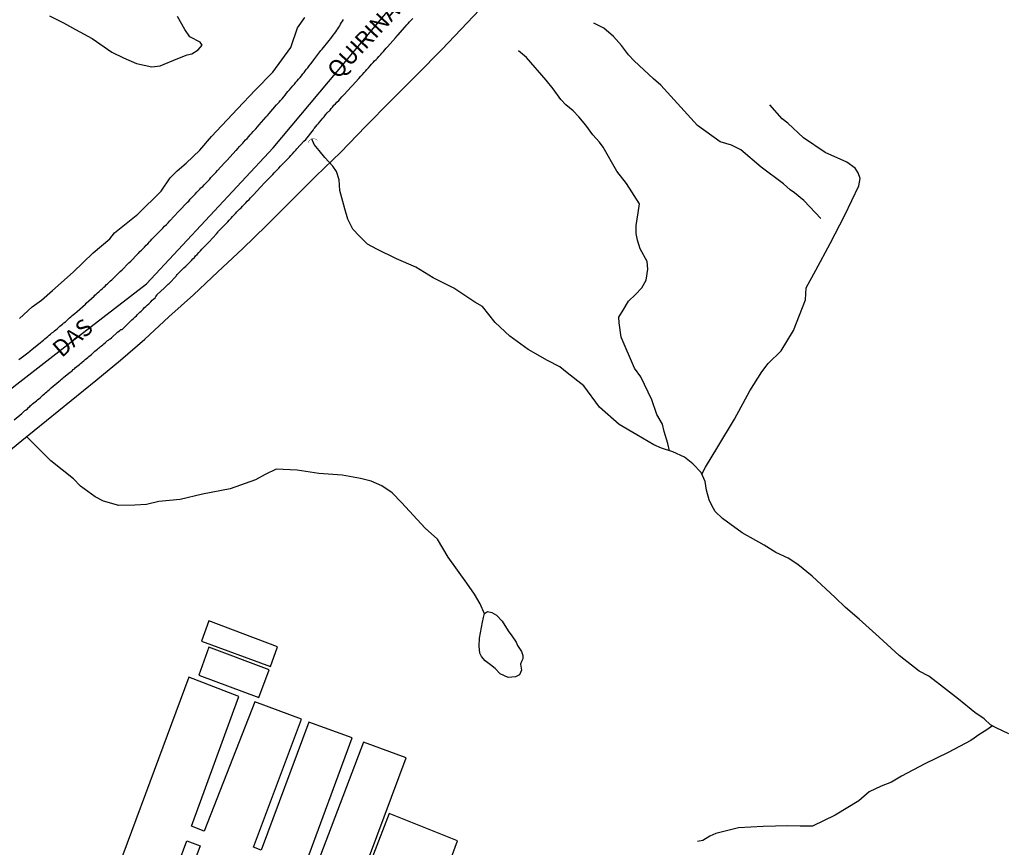
# Model space of a CAD drawing. Units: millimetres. Extents: x 190367 to 192778, y 1657663 to 1660436.
# Drawn here: x 191439 to 191586, y 1659580 to 1659703 of the extents above; entities that cross this region are included whole.
import ezdxf
from ezdxf.enums import TextEntityAlignment as Align

# ---------------------------------------------------------------- set-up
doc = ezdxf.new("R2010")
doc.units = ezdxf.units.MM
for name, color, linetype in [('IMAGEM', 7, 'Continuous'), ('V-ARROIO', 151, 'Continuous'), ('V-BUEIRO', 5, 'Continuous'), ('V-EDIFICACAO', 7, 'Continuous'), ('V-EIXO_DE_LOGRADOURO', 3, 'Continuous'), ('V-LAGOA', 150, 'Continuous'), ('V-LOTE', 1, 'Continuous'), ('V-NOME_DOS_LOGRADOUROS', 7, 'Continuous'), ('V-QUADRA', 21, 'Continuous'), ('V-TESTADA', 5, 'Continuous'), ('V-VALETA', 173, 'Continuous')]:
    doc.layers.add(name, color=color, linetype=linetype)
picture_1 = doc.add_image_def('image1.jpg', size_in_pixel=(4016, 4621))

# ---------------------------------------------------------------- blocks, each defined once
blk = doc.blocks.new('305')
at = {"color": 0, "linetype": 'ByBlock', "lineweight": -2, "const_width": 0.05}
blk.add_lwpolyline([(0.73, 0.39, 0.60863), (-0.73, 0.38)], format="xyb", dxfattribs=at)

msp = doc.modelspace()

# ---------------------------------------------------------------- linework, layer by layer
at = {"layer": 'V-ARROIO'}
msp.add_lwpolyline([(191443.93, 1659703.17), (191446.01, 1659702.14), (191447.76, 1659701.18), (191450.25, 1659699.83), (191453.16, 1659697.8), (191454.89, 1659696.93), (191456.85, 1659696.12), (191459.1, 1659695.64), (191460.36, 1659695.77), (191462.96, 1659696.84), (191464.37, 1659697.39), (191465.05, 1659697.54), (191465.99, 1659698.13), (191466.6, 1659698.85), (191466.29, 1659699.27), (191464.77, 1659700.08), (191464.01, 1659701.14), (191462.91, 1659703.09)], dxfattribs=at)
at = {"layer": 'V-EDIFICACAO'}
for points in [[(191467.57, 1659613.32), (191466.48, 1659610.3), (191476.7, 1659606.55), (191477.74, 1659609.46), (191467.57, 1659613.32)], [(191467.59, 1659609.43), (191466.06, 1659605.29), (191474.97, 1659601.94), (191476.5, 1659606.05), (191467.59, 1659609.43)], [(191494.34, 1659584.75), (191494.34, 1659584.75), (191489.7, 1659572.64), (191496.44, 1659570.19), (191497.73, 1659573.42), (191501.41, 1659572.28), (191504.45, 1659580.66), (191494.34, 1659584.75)]]:
    msp.add_lwpolyline(points, close=True, dxfattribs=at)
for points in [[(191475.34, 1659579.28), (191474.21, 1659579.73), (191474.21, 1659579.73), (191481.32, 1659598.74), (191474.39, 1659601.29), (191466.88, 1659582.1), (191466.88, 1659582.1), (191464.99, 1659582.86), (191472.02, 1659602.11), (191464.61, 1659604.96), (191450.32, 1659566.44)], [(191481.76, 1659576.78), (191488.83, 1659595.97), (191482.41, 1659598.3), (191475.34, 1659579.28)], [(191482.71, 1659555.04), (191496.86, 1659592.99), (191490.5, 1659595.34), (191483.22, 1659576.08)], [(191458.03, 1659563.7), (191464.31, 1659580.66), (191466.3, 1659579.92), (191466.3, 1659579.92), (191459.96, 1659563)]]:
    msp.add_lwpolyline(points, dxfattribs=at)
at = {"layer": 'V-EIXO_DE_LOGRADOURO'}
msp.add_lwpolyline([(191331.82, 1659565.13), (191380.6, 1659602.52), (191413.58, 1659628.7), (191447.09, 1659654.71), (191458.32, 1659663.38), (191477.09, 1659683.6), (191505.86, 1659717.93), (191535.16, 1659749.03), (191568.49, 1659776.73), (191602, 1659802.4)], dxfattribs=at)
at = {"layer": 'V-LAGOA'}
msp.add_lwpolyline([(191507.67, 1659609.58), (191507.75, 1659610.77), (191508.19, 1659613.12), (191508.31, 1659613.84), (191508.49, 1659614.42), (191508.93, 1659614.73), (191509.59, 1659614.6), (191510.25, 1659614.17), (191511.08, 1659613.31), (191512, 1659611.87), (191512.56, 1659611.13), (191513.19, 1659610.18), (191513.39, 1659609.67), (191513.99, 1659608.78), (191514.19, 1659608.21), (191514.19, 1659607.71), (191513.99, 1659607.28), (191513.83, 1659606.91), (191513.89, 1659606.6), (191513.97, 1659606), (191513.69, 1659605.3), (191513.09, 1659605.01), (191511.97, 1659604.93), (191510.78, 1659605.49), (191510.06, 1659606.25), (191509.38, 1659606.81), (191508.57, 1659607.41), (191508.05, 1659608.04), (191507.77, 1659608.56), (191507.67, 1659609.58)], close=True, dxfattribs=at)
at = {"layer": 'V-LOTE'}
msp.add_lwpolyline([(191436.14, 1659637.17), (191439.8, 1659640.13), (191443.46, 1659643.09), (191447.12, 1659646.05), (191450.78, 1659649.01), (191454.44, 1659652.05), (191458.08, 1659655.17), (191461.64, 1659658.48), (191465.3, 1659661.75), (191468.92, 1659665.16), (191472.54, 1659668.57), (191476.14, 1659672.04), (191479.78, 1659675.7), (191483.46, 1659679.36), (191487.14, 1659682.96), (191490.82, 1659686.78), (191494.64, 1659690.6), (191498.46, 1659694.42), (191502.22, 1659698.24), (191505.92, 1659702.13), (191509.58, 1659706.06)], dxfattribs=at)
at = {"layer": 'V-QUADRA'}
for points in [[(191438.67, 1659643.19), (191439.8, 1659644.15), (191440.08, 1659644.39), (191440.27, 1659644.56), (191440.44, 1659644.7), (191440.63, 1659644.85), (191440.8, 1659645), (191440.99, 1659645.15), (191441.12, 1659645.32), (191441.27, 1659645.43), (191441.42, 1659645.58), (191441.61, 1659645.73), (191441.78, 1659645.88), (191441.98, 1659646.03), (191442.14, 1659646.18), (191442.32, 1659646.33), (191442.51, 1659646.48), (191442.68, 1659646.63), (191442.82, 1659646.78), (191443, 1659646.92), (191443.17, 1659647.05), (191443.34, 1659647.18), (191443.53, 1659647.35), (191443.68, 1659647.48), (191443.85, 1659647.65), (191444.02, 1659647.78), (191444.17, 1659647.93), (191445.28, 1659648.87), (191445.54, 1659649.08), (191445.71, 1659649.23), (191445.9, 1659649.38), (191446.03, 1659649.51), (191446.99, 1659650.25), (191447.26, 1659650.49), (191447.43, 1659650.66), (191447.61, 1659650.79), (191447.8, 1659650.96), (191447.99, 1659651.13), (191448.16, 1659651.28), (191448.35, 1659651.4), (191448.5, 1659651.55), (191448.7, 1659651.7), (191448.84, 1659651.81), (191449.02, 1659651.96), (191449.2, 1659652.13), (191449.4, 1659652.28), (191449.59, 1659652.45), (191449.76, 1659652.6), (191449.95, 1659652.75), (191450.13, 1659652.9), (191450.32, 1659653.05), (191450.51, 1659653.22), (191450.66, 1659653.37), (191450.83, 1659653.52), (191451.02, 1659653.67), (191451.19, 1659653.82), (191451.32, 1659653.92), (191451.49, 1659654.07), (191451.66, 1659654.18), (191451.85, 1659654.35), (191452, 1659654.48), (191452.17, 1659654.63), (191452.34, 1659654.78), (191452.53, 1659654.95), (191452.69, 1659655.03), (191452.81, 1659655.16), (191452.94, 1659655.24), (191453.13, 1659655.38), (191454.03, 1659656.21), (191454.35, 1659656.46), (191454.52, 1659656.59), (191454.69, 1659656.63), (191454.71, 1659656.63), (191455.82, 1659657.76), (191456.12, 1659658.02), (191456.33, 1659658.19), (191456.48, 1659658.34), (191456.65, 1659658.49), (191456.82, 1659658.64), (191456.97, 1659658.83), (191457.16, 1659659.02), (191457.34, 1659659.17), (191457.53, 1659659.34), (191457.68, 1659659.49), (191457.83, 1659659.64), (191458.04, 1659659.86), (191458.21, 1659660.03), (191458.42, 1659660.22), (191458.66, 1659660.43), (191458.79, 1659660.58), (191458.96, 1659660.73), (191459.17, 1659660.94), (191459.38, 1659661.16), (191459.58, 1659661.33), (191459.72, 1659661.5), (191459.89, 1659661.74), (191459.92, 1659661.8), (191460.94, 1659662.75), (191461.2, 1659663.01), (191461.37, 1659663.18), (191461.52, 1659663.33), (191461.67, 1659663.46), (191462.71, 1659664.55), (191462.73, 1659664.55), (191462.79, 1659664.65), (191462.88, 1659664.76), (191463.12, 1659665), (191463.37, 1659665.27), (191463.61, 1659665.51), (191463.88, 1659665.77), (191464.14, 1659666.02), (191464.33, 1659666.19), (191464.5, 1659666.36), (191464.74, 1659666.6), (191464.97, 1659666.86), (191465.18, 1659667.09), (191465.42, 1659667.32), (191465.61, 1659667.54), (191465.82, 1659667.77), (191466.06, 1659668.03), (191466.32, 1659668.31), (191466.53, 1659668.52), (191466.74, 1659668.73), (191466.98, 1659668.97), (191467.23, 1659669.24), (191467.45, 1659669.48), (191467.62, 1659669.65), (191468.69, 1659670.82), (191468.94, 1659671.12), (191469.01, 1659671.19), (191470.09, 1659672.32), (191470.37, 1659672.61), (191470.58, 1659672.85), (191470.86, 1659673.13), (191471.09, 1659673.38), (191471.35, 1659673.62), (191471.54, 1659673.85), (191471.74, 1659674.07), (191471.93, 1659674.26), (191472.14, 1659674.49), (191472.35, 1659674.68), (191472.57, 1659674.94), (191472.82, 1659675.18), (191473.04, 1659675.41), (191473.27, 1659675.66), (191473.53, 1659675.9), (191473.74, 1659676.14), (191474, 1659676.39), (191474.17, 1659676.56), (191475.26, 1659677.78), (191475.51, 1659678.06), (191475.58, 1659678.14), (191476.77, 1659679.33), (191477.05, 1659679.63), (191477.28, 1659679.87), (191477.52, 1659680.13), (191477.69, 1659680.32), (191477.94, 1659680.59), (191478.18, 1659680.85), (191478.43, 1659681.13), (191478.74, 1659681.4), (191478.95, 1659681.59), (191479.14, 1659681.79), (191479.36, 1659682), (191479.52, 1659682.22), (191479.74, 1659682.43), (191479.99, 1659682.71), (191480.21, 1659682.98), (191480.46, 1659683.26), (191480.61, 1659683.43), (191481.66, 1659684.56), (191481.94, 1659684.84), (191483.09, 1659686.25), (191483.09, 1659686.31), (191483.15, 1659686.39), (191483.26, 1659686.53), (191483.45, 1659686.74), (191483.66, 1659687), (191483.83, 1659687.21), (191484, 1659687.4), (191484.24, 1659687.7), (191484.47, 1659687.98), (191484.66, 1659688.21), (191484.9, 1659688.51), (191485.11, 1659688.79), (191485.33, 1659689), (191485.41, 1659689.02), (191485.58, 1659689.19), (191485.73, 1659689.43), (191485.92, 1659689.64), (191486.14, 1659689.9), (191486.37, 1659690.11), (191486.58, 1659690.37), (191486.84, 1659690.64), (191487.08, 1659690.88), (191487.29, 1659691.14), (191487.52, 1659691.37), (191487.65, 1659691.5), (191488.7, 1659692.65), (191488.85, 1659692.78), (191489.83, 1659693.89), (191490.13, 1659694.23), (191490.36, 1659694.48), (191490.62, 1659694.76), (191490.81, 1659694.98), (191491.02, 1659695.21), (191491.28, 1659695.49), (191491.49, 1659695.76), (191491.73, 1659696.02), (191491.94, 1659696.26), (191492.15, 1659696.49), (191492.41, 1659696.7), (191492.58, 1659696.92), (191492.82, 1659697.17), (191493.07, 1659697.45), (191493.26, 1659697.66), (191493.48, 1659697.9), (191493.67, 1659698.13), (191493.9, 1659698.39), (191494.1, 1659698.58), (191495.27, 1659699.9), (191495.52, 1659700.22), (191495.63, 1659700.33), (191496.72, 1659701.54), (191496.97, 1659701.85), (191497.14, 1659702.06), (191497.36, 1659702.29), (191497.59, 1659702.55), (191497.83, 1659702.81)], [(191439.39, 1659652.15), (191439.71, 1659652.41), (191440.89, 1659653.31), (191440.99, 1659653.41), (191441.33, 1659653.67), (191442.55, 1659654.65), (191442.57, 1659654.67), (191442.83, 1659654.86), (191443.04, 1659655.03), (191443.25, 1659655.22), (191443.47, 1659655.42), (191443.66, 1659655.57), (191443.87, 1659655.76), (191444.09, 1659655.93), (191444.28, 1659656.1), (191444.45, 1659656.23), (191444.66, 1659656.4), (191444.85, 1659656.57), (191445.05, 1659656.72), (191445.26, 1659656.91), (191445.47, 1659657.08), (191445.67, 1659657.25), (191445.86, 1659657.4), (191446.07, 1659657.59), (191446.29, 1659657.76), (191446.5, 1659657.95), (191446.71, 1659658.15), (191446.9, 1659658.32), (191447.09, 1659658.51), (191447.29, 1659658.68), (191447.48, 1659658.85), (191447.67, 1659659), (191448.01, 1659659.3), (191449.25, 1659660.39), (191449.38, 1659660.52), (191450.53, 1659661.58), (191450.64, 1659661.69), (191450.83, 1659661.84), (191451.04, 1659662.03), (191451.24, 1659662.18), (191451.38, 1659662.33), (191451.55, 1659662.5), (191451.77, 1659662.69), (191451.96, 1659662.88), (191452.17, 1659663.06), (191452.39, 1659663.27), (191452.51, 1659663.38), (191452.72, 1659663.57), (191452.98, 1659663.82), (191453.16, 1659663.99), (191453.3, 1659664.14), (191453.5, 1659664.33), (191453.71, 1659664.55), (191453.88, 1659664.7), (191454.03, 1659664.85), (191454.22, 1659665.04), (191454.39, 1659665.21), (191454.69, 1659665.49), (191455.65, 1659666.47), (191455.67, 1659666.49), (191455.99, 1659666.77), (191456.97, 1659667.81), (191457.04, 1659667.88), (191457.16, 1659667.99), (191457.34, 1659668.17), (191457.55, 1659668.39), (191457.8, 1659668.65), (191458.02, 1659668.86), (191458.25, 1659669.11), (191458.51, 1659669.35), (191458.74, 1659669.61), (191458.91, 1659669.8), (191459.12, 1659670.01), (191459.36, 1659670.26), (191459.62, 1659670.5), (191459.85, 1659670.76), (191460.05, 1659670.97), (191460.24, 1659671.16), (191460.49, 1659671.4), (191460.75, 1659671.68), (191461, 1659671.93), (191461.28, 1659672.21), (191461.52, 1659672.46), (191461.79, 1659672.76), (191463.08, 1659674.13), (191463.2, 1659674.28), (191464.31, 1659675.41), (191464.4, 1659675.5), (191464.59, 1659675.69), (191464.78, 1659675.94), (191465.06, 1659676.22), (191465.29, 1659676.45), (191465.53, 1659676.71), (191465.8, 1659676.99), (191466.04, 1659677.24), (191466.21, 1659677.43), (191466.4, 1659677.63), (191466.66, 1659677.84), (191466.85, 1659678.08), (191467.04, 1659678.25), (191467.23, 1659678.46), (191467.47, 1659678.7), (191467.66, 1659678.89), (191467.85, 1659679.16), (191468.11, 1659679.42), (191468.36, 1659679.7), (191468.6, 1659679.93), (191468.86, 1659680.23), (191469.9, 1659681.34), (191470.24, 1659681.7), (191471.61, 1659683.22), (191471.65, 1659683.26), (191471.88, 1659683.5), (191472.14, 1659683.77), (191472.37, 1659684.03), (191472.61, 1659684.28), (191472.78, 1659684.5), (191473.01, 1659684.76), (191473.25, 1659684.99), (191473.51, 1659685.29), (191473.7, 1659685.5), (191473.91, 1659685.72), (191474.15, 1659685.99), (191474.34, 1659686.19), (191474.53, 1659686.4), (191474.79, 1659686.7), (191475.06, 1659687.02), (191476.09, 1659688.21), (191476.28, 1659688.4), (191476.54, 1659688.7), (191477.63, 1659689.96), (191477.81, 1659690.15), (191477.99, 1659690.37), (191478.2, 1659690.6), (191478.43, 1659690.86), (191478.67, 1659691.13), (191478.88, 1659691.41), (191479.09, 1659691.71), (191479.31, 1659691.96), (191479.54, 1659692.22), (191479.8, 1659692.52), (191480.04, 1659692.8), (191480.27, 1659693.05), (191480.5, 1659693.33), (191480.67, 1659693.53), (191480.89, 1659693.78), (191481.1, 1659694.05), (191481.34, 1659694.29), (191481.53, 1659694.57), (191481.7, 1659694.76), (191481.89, 1659695.06), (191482.08, 1659695.27), (191482.25, 1659695.49), (191482.47, 1659695.78), (191482.68, 1659696.06), (191482.89, 1659696.3), (191483.17, 1659696.64), (191484.2, 1659698.03), (191484.41, 1659698.24), (191485.41, 1659699.52), (191485.43, 1659699.54), (191485.65, 1659699.84), (191485.86, 1659700.12), (191486.07, 1659700.35), (191486.22, 1659700.57), (191486.41, 1659700.82), (191486.56, 1659701.04), (191486.71, 1659701.25), (191486.86, 1659701.5), (191486.99, 1659701.72), (191487.1, 1659701.93), (191487.27, 1659702.19), (191487.4, 1659702.4), (191487.54, 1659702.66)]]:
    msp.add_lwpolyline(points, dxfattribs=at)
at = {"layer": 'V-TESTADA'}
msp.add_lwpolyline([(191436.14, 1659637.17), (191439.8, 1659640.13), (191443.46, 1659643.09), (191447.12, 1659646.05), (191450.78, 1659649.01), (191454.44, 1659652.05), (191458.08, 1659655.17), (191461.64, 1659658.48), (191465.3, 1659661.75), (191468.92, 1659665.16), (191472.54, 1659668.57), (191476.14, 1659672.04), (191479.78, 1659675.7), (191483.46, 1659679.36), (191487.14, 1659682.96), (191490.82, 1659686.78), (191494.64, 1659690.6), (191498.46, 1659694.42), (191502.22, 1659698.24), (191505.92, 1659702.13), (191509.58, 1659706.06)], dxfattribs=at)
at = {"layer": 'V-VALETA'}
for points in [[(191439.48, 1659658.26), (191441.36, 1659659.95), (191442.72, 1659660.97), (191444.36, 1659662.4), (191447.45, 1659665.1), (191450.41, 1659667.98), (191452.85, 1659670.09), (191453.56, 1659670.97), (191457.04, 1659673.75), (191460.49, 1659677.16), (191461.83, 1659679.12), (191462.89, 1659680.15), (191464.22, 1659681.3), (191466.21, 1659683.26), (191467.98, 1659685.25), (191471.84, 1659689.37), (191474.45, 1659692.17), (191477.06, 1659694.82), (191479.72, 1659698.5), (191480.71, 1659701.43), (191481.81, 1659702.95)], [(191558.39, 1659673.11), (191557.62, 1659673.93), (191555.85, 1659675.77), (191554.48, 1659676.91), (191553.83, 1659677.34), (191552.84, 1659678.24), (191549.53, 1659680.71), (191546.52, 1659683.28), (191545.15, 1659683.97), (191543.47, 1659684.5), (191540.08, 1659686.88), (191536.12, 1659691.25), (191534.63, 1659692.9), (191533.56, 1659693.82), (191530.71, 1659696.49), (191529.86, 1659697.38), (191528.83, 1659698.79), (191527.62, 1659700.12), (191526.17, 1659701.38), (191524.71, 1659702.11)], [(191535.95, 1659638.61), (191535.69, 1659639.69), (191535.12, 1659641.47), (191534.88, 1659642.55), (191534.07, 1659643.99), (191533.29, 1659646.15), (191531.66, 1659649.6), (191530.75, 1659650.87), (191528.74, 1659655.49), (191528.48, 1659657.61), (191528.4, 1659658.43), (191529.08, 1659659.48), (191529.85, 1659660.84), (191530.91, 1659661.81), (191531.82, 1659662.81), (191532.48, 1659663.95), (191532.71, 1659665.55), (191532.61, 1659666.73), (191531.58, 1659668.61), (191531.2, 1659669.88), (191530.98, 1659670.86), (191530.98, 1659672.06), (191531.3, 1659673.92), (191531.5, 1659675.28), (191529.57, 1659678.3), (191528.12, 1659680.11), (191526.09, 1659683.67), (191525.55, 1659684.42), (191524.56, 1659685.5), (191523.51, 1659686.96), (191522.46, 1659688.2), (191521.64, 1659689.1), (191520.57, 1659689.98), (191519.82, 1659690.75), (191518.66, 1659692.33), (191517.63, 1659693.62), (191514.69, 1659696.99), (191513.54, 1659698)], [(191540.74, 1659635.13), (191541.27, 1659636.14), (191543.1, 1659639.18), (191545.6, 1659643.27), (191547.88, 1659647.51), (191549.64, 1659650.31), (191550.6, 1659651.58), (191552.5, 1659653.46), (191554.33, 1659656.46), (191556.13, 1659660.99), (191556.22, 1659662.79), (191557.66, 1659665.41), (191559.76, 1659669.38), (191561.98, 1659673.6), (191564.02, 1659677.94), (191564.21, 1659679.04), (191563.94, 1659679.88), (191563.48, 1659680.58), (191562.27, 1659681.44), (191559.06, 1659682.89), (191555.81, 1659685.06), (191553.5, 1659687.23), (191552.66, 1659687.9), (191550.83, 1659689.96)], [(191586.32, 1659596.55), (191584.43, 1659597.43), (191583.6, 1659597.9), (191582.62, 1659598.8), (191581.24, 1659599.72), (191578.84, 1659601.71), (191576.16, 1659603.81), (191574.42, 1659605.13), (191573.01, 1659605.87), (191570.03, 1659608.19), (191567.05, 1659610.9), (191564.07, 1659613.58), (191562.04, 1659615.3), (191560.54, 1659616.8), (191557.09, 1659619.97), (191554.97, 1659621.69), (191553.53, 1659622.63), (191551.73, 1659623.51), (191550, 1659624.58), (191546.7, 1659626.39), (191543.81, 1659628.54), (191542.72, 1659629.58), (191542.22, 1659630.46), (191541.84, 1659631.29), (191541.41, 1659632.73), (191541.22, 1659634.01), (191540.64, 1659635.35), (191539.42, 1659636.64), (191538.16, 1659637.67), (191536.44, 1659638.46), (191534.73, 1659638.98), (191533.59, 1659639.5), (191531.1, 1659640.96), (191528.48, 1659642.48), (191525.56, 1659645.09), (191523.24, 1659648.26), (191520.76, 1659650.18), (191519.65, 1659651.06), (191517.84, 1659652.02), (191514.95, 1659653.65), (191512.25, 1659655.64), (191510.06, 1659657.65), (191508.2, 1659660), (191507.02, 1659660.66), (191503.93, 1659662.74), (191500.86, 1659664.29), (191498.29, 1659665.86), (191495.42, 1659667.1), (191492.5, 1659668.53), (191491.13, 1659669.3), (191489.93, 1659670.45), (191488.94, 1659671.53), (191488.2, 1659672.98), (191487.76, 1659674.53), (191486.99, 1659677.23), (191486.9, 1659678.82), (191486.49, 1659680.08), (191485.96, 1659680.88), (191484.8, 1659682.15), (191483.92, 1659683.19), (191483.19, 1659684.1), (191482.83, 1659684.9)], [(191508.48, 1659614.4), (191507.83, 1659615.89), (191506.98, 1659617.28), (191505.87, 1659618.92), (191503.1, 1659622.78), (191501.48, 1659625.49), (191499.67, 1659627.09), (191496.14, 1659630.91), (191494.77, 1659632.33), (191493.25, 1659633.37), (191491.65, 1659634.08), (191490.06, 1659634.49), (191487.33, 1659634.99), (191483.9, 1659635.2), (191480.67, 1659635.7), (191477.56, 1659635.85), (191475.92, 1659635.06), (191474.51, 1659634.26), (191470.71, 1659632.94), (191466.63, 1659632.17), (191463.32, 1659631.36), (191460.15, 1659631.06), (191458.33, 1659630.64), (191456.6, 1659630.5), (191454.22, 1659630.45), (191451.92, 1659631.12), (191450.71, 1659631.77), (191448.51, 1659633.33), (191447.48, 1659634.42), (191444.13, 1659637.09), (191443.25, 1659637.98), (191440.65, 1659640.56), (191440.47, 1659640.68)], [(191583.85, 1659597.76), (191582.9, 1659597.05), (191581.97, 1659596.53), (191580.67, 1659595.57), (191577.31, 1659593.81), (191573.83, 1659592.09), (191570.37, 1659590.25), (191568.86, 1659589.36), (191567.34, 1659588.8), (191565.57, 1659587.93), (191564.02, 1659586.59), (191560.54, 1659584.5), (191557.14, 1659582.85), (191555.33, 1659582.84), (191553.52, 1659582.9), (191549.86, 1659582.81), (191546.2, 1659582.59), (191542.82, 1659581.76), (191541.92, 1659581.36), (191540.87, 1659580.72), (191540.07, 1659580.58)]]:
    msp.add_lwpolyline(points, dxfattribs=at)

# ---------------------------------------------------------------- block references
at = {"layer": 'V-BUEIRO', "xscale": 0.9999965198863159, "yscale": 0.9999965198863159, "zscale": 0.9999965198863159, "rotation": 11}
msp.add_blockref('305', (191483.09, 1659684.11), dxfattribs=at)

# ---------------------------------------------------------------- texts
at = {"layer": 'V-NOME_DOS_LOGRADOUROS'}
for s, rotation, p in [('QUIRINAS', 47, (191487.29, 1659693.14)), ('DAS', 41, (191446.24, 1659651.74))]:
    msp.add_text(s, height=2.5, rotation=rotation, dxfattribs=at).set_placement(p, align=Align.BOTTOM_LEFT)

# ---------------------------------------------------------------- referenced raster images: frames only (the image files are external)
at = {"layer": 'IMAGEM'}
image = msp.add_image(picture_1, insert=(190366.98, 1657662.77), size_in_units=(2410.5, 2773.64), dxfattribs=at)
image.dxf.flags = 7

doc.saveas('drawing.dxf')
